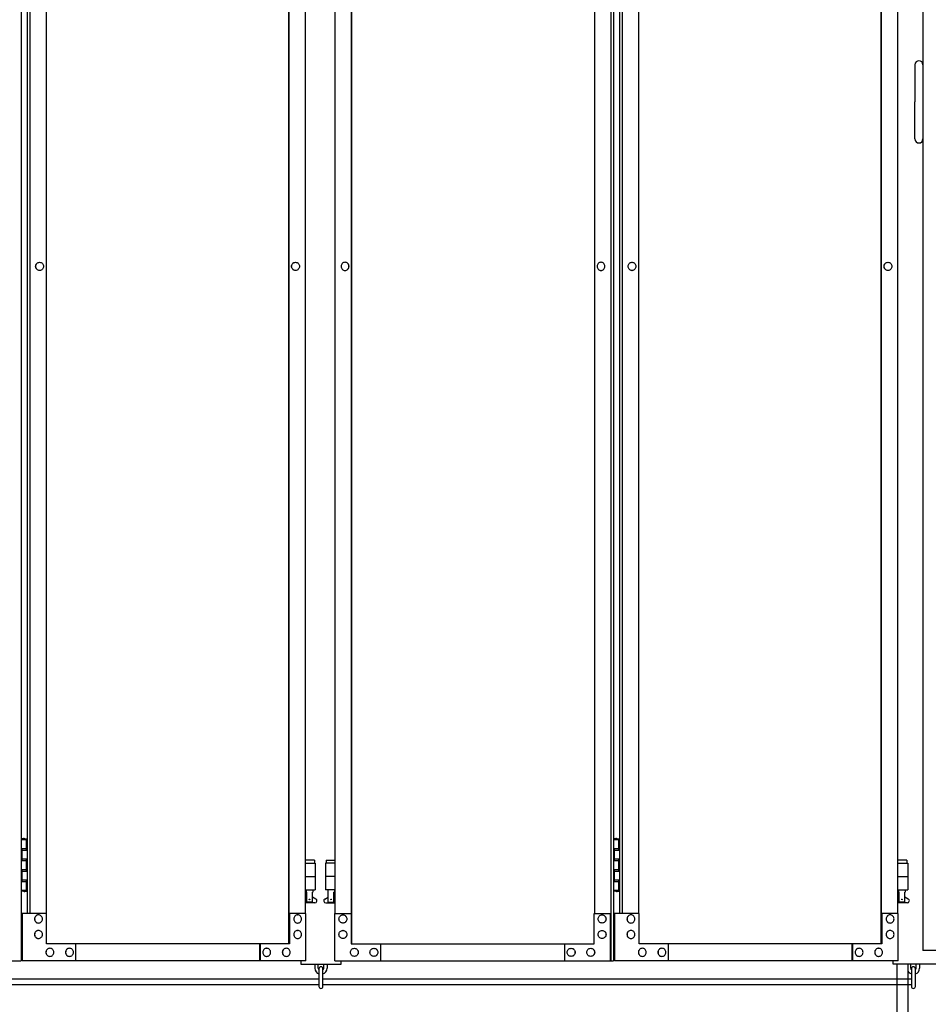
# Model space of a CAD drawing. Extents: x 5782 to 33146, y 470 to 10471.
# Drawn here: x 8844 to 10192, y 2260 to 3720 of the extents above; entities that cross this region are included whole.
import ezdxf

# ---------------------------------------------------------------- set-up
doc = ezdxf.new("R2010")
doc.units = 0
doc.layers.add('実線', color=3, linetype='CONTINUOUS')
doc.layers.add('細線', color=4, linetype='CONTINUOUS')

msp = doc.modelspace()

# ---------------------------------------------------------------- linework, layer by layer
at = {"layer": '実線'}
for p, q in [((10184.2, 5989.6), (10184.2, 2339.6)), ((10172.2, 3653.6), (10172.2, 3598.6)), ((10172.2, 3543.6), (10172.2, 3598.6)), ((8846, 2504.6), (8854, 2504.6)), ((8849.5, 2506.1), (8847, 2505.6)), ((8847, 2504.6), (8847, 2505.6)), ((8850.5, 2506.1), (8849.5, 2506.1)), ((8850.5, 2506.1), (8851.5, 2506.1)), ((8851.5, 2506.1), (8854, 2505.6)), ((8854, 2504.6), (8854, 2505.6)), ((8854, 2488.6), (8854, 2504.6)), ((8854.5, 2504.6), (8855, 2504.6)), ((8854.5, 2488.6), (8854.5, 2504.6)), ((9725, 2504.6), (9733, 2504.6)), ((9728.5, 2506.1), (9726, 2505.6)), ((9726, 2504.6), (9726, 2505.6)), ((9729.5, 2506.1), (9728.5, 2506.1)), ((9729.5, 2506.1), (9730.5, 2506.1)), ((9730.5, 2506.1), (9733, 2505.6)), ((9733, 2504.6), (9733, 2505.6)), ((9733, 2488.6), (9733, 2504.6)), ((9733.5, 2504.6), (9734, 2504.6)), ((9733.5, 2488.6), (9733.5, 2504.6)), ((8846.5, 2491.1), (8854, 2491.1)), ((8846.5, 2491.1), (8846.5, 2473.1)), ((8847, 2491.1), (8847, 2473.1)), ((8847, 2488.6), (8854.5, 2488.6)), ((9725.5, 2491.1), (9733, 2491.1)), ((9725.5, 2491.1), (9725.5, 2473.1)), ((9726, 2491.1), (9726, 2473.1)), ((9726, 2488.6), (9733.5, 2488.6)), ((8846.5, 2473.1), (8854, 2473.1)), ((8847, 2475.6), (8854.5, 2475.6)), ((8854, 2457.6), (8854, 2475.6)), ((8854.5, 2457.6), (8854.5, 2475.6)), ((9281.5, 2473.6), (9267.8, 2473.6)), ((9267.8, 2469.6), (9282.5, 2469.6)), ((9281.5, 2473.6), (9281.5, 2469.6)), ((9282.5, 2469.6), (9282.5, 2429.6)), ((9312.2, 2469.6), (9297.5, 2469.6)), ((9297.5, 2469.6), (9297.5, 2429.6)), ((9298.5, 2473.6), (9298.5, 2469.6)), ((9298.5, 2473.6), (9312.2, 2473.6)), ((9725.5, 2473.1), (9733, 2473.1)), ((9726, 2475.6), (9733.5, 2475.6)), ((9733, 2457.6), (9733, 2475.6)), ((9733.5, 2457.6), (9733.5, 2475.6)), ((10160.5, 2473.6), (10146.8, 2473.6)), ((10146.8, 2469.6), (10161.5, 2469.6)), ((10160.5, 2473.6), (10160.5, 2469.6)), ((10161.5, 2469.6), (10161.5, 2429.6)), ((8846.5, 2460.1), (8847, 2460.1)), ((8846.5, 2460.1), (8846.5, 2442.1)), ((8847, 2460.1), (8854, 2460.1)), ((8847, 2460.1), (8847, 2442.1)), ((8847, 2457.6), (8854.5, 2457.6)), ((9725.5, 2460.1), (9726, 2460.1)), ((9725.5, 2460.1), (9725.5, 2442.1)), ((9726, 2460.1), (9733, 2460.1)), ((9726, 2460.1), (9726, 2442.1)), ((9726, 2457.6), (9733.5, 2457.6)), ((8846.5, 2442.1), (8854, 2442.1)), ((8847, 2444.6), (8854.5, 2444.6)), ((8854, 2428.6), (8854, 2444.6)), ((8854.5, 2428.6), (8854.5, 2444.6)), ((9267.8, 2449.6), (9282.5, 2449.6)), ((9312.2, 2449.6), (9297.5, 2449.6)), ((9725.5, 2442.1), (9733, 2442.1)), ((9726, 2444.6), (9733.5, 2444.6)), ((9733, 2428.6), (9733, 2444.6)), ((9733.5, 2428.6), (9733.5, 2444.6)), ((10146.8, 2449.6), (10161.5, 2449.6)), ((8854, 2428.6), (8846, 2428.6)), ((8847, 2428.6), (8847, 2427.6)), ((8849.5, 2427.1), (8847, 2427.6)), ((8850.5, 2427.1), (8849.5, 2427.1)), ((8850.5, 2427.1), (8851.5, 2427.1)), ((8851.5, 2427.1), (8854, 2427.6)), ((8854, 2428.6), (8854, 2427.6)), ((8855, 2428.6), (8854.5, 2428.6)), ((9267.8, 2429.6), (9282.5, 2429.6)), ((9269, 2429.6), (9269, 2426.6)), ((9269, 2426.6), (9269.8, 2426.6)), ((9269.8, 2411.6), (9269.8, 2426.6)), ((9278.2, 2411.6), (9278.2, 2426.6)), ((9279, 2426.6), (9278.2, 2426.6)), ((9279, 2429.6), (9279, 2426.6)), ((9312.2, 2429.6), (9297.5, 2429.6)), ((9301, 2429.6), (9301, 2426.6)), ((9301, 2426.6), (9301.8, 2426.6)), ((9301.8, 2411.6), (9301.8, 2426.6)), ((9310.2, 2411.6), (9310.2, 2426.6)), ((9311, 2426.6), (9310.2, 2426.6)), ((9311, 2429.6), (9311, 2426.6)), ((9733, 2428.6), (9725, 2428.6)), ((9726, 2428.6), (9726, 2427.6)), ((9728.5, 2427.1), (9726, 2427.6)), ((9729.5, 2427.1), (9728.5, 2427.1)), ((9729.5, 2427.1), (9730.5, 2427.1)), ((9730.5, 2427.1), (9733, 2427.6)), ((9733, 2428.6), (9733, 2427.6)), ((9734, 2428.6), (9733.5, 2428.6)), ((10146.8, 2429.6), (10161.5, 2429.6)), ((10148, 2429.6), (10148, 2426.6)), ((10148, 2426.6), (10148.8, 2426.6)), ((10148.8, 2411.6), (10148.8, 2426.6)), ((10157.2, 2411.6), (10157.2, 2426.6)), ((10158, 2426.6), (10157.2, 2426.6)), ((10158, 2429.6), (10158, 2426.6)), ((9267.8, 2418), (9269.8, 2419)), ((9282, 2410.6), (9267.8, 2410.6)), ((9278.2, 2411.6), (9269.8, 2411.6)), ((9283.4, 2416.2), (9278.2, 2419)), ((9296.6, 2416.2), (9301.8, 2419)), ((9298, 2410.6), (9312.2, 2410.6)), ((9301.8, 2411.6), (9310.2, 2411.6)), ((9312.2, 2418), (9310.2, 2419)), ((10146.8, 2418), (10148.8, 2419)), ((10161, 2410.6), (10146.8, 2410.6)), ((10157.2, 2411.6), (10148.8, 2411.6)), ((10162.4, 2416.2), (10157.2, 2419)), ((10215.8, 2339.6), (10184.2, 2339.6)), ((9261, 2324.6), (9261, 2319.6)), ((9321, 2319.6), (9321, 2324.6)), ((10140, 2319.6), (10140, 2324.6)), ((9261, 2319.6), (9321, 2319.6)), ((9282, 2319.6), (9282, 2313.6)), ((9287, 2313.6), (9287, 2319.6)), ((9288, 2312.6), (9288, 2286.6)), ((9294, 2286.6), (9294, 2312.6)), ((9295, 2313.6), (9295, 2319.6)), ((9300, 2319.6), (9300, 2313.6)), ((10260, 2319.6), (10140, 2319.6)), ((10166, 2313.6), (10166, 2319.6)), ((10167, 2312.6), (10167, 2286.6)), ((10173, 2286.6), (10173, 2312.6)), ((10174, 2313.6), (10174, 2319.6)), ((10179, 2319.6), (10179, 2313.6))]:
    msp.add_line(p, q, dxfattribs=at)
at = {"layer": '実線', "linetype": 'CONTINUOUS'}
for p, q in [((8846, 5324.6), (8846, 2324.6)), ((9720.9, 5324.6), (9720.9, 2324.6)), ((9725, 5324.6), (9725, 2324.6)), ((9243.1, 2349.6), (9243.1, 5299.6)), ((9243.6, 2349.6), (9243.6, 5299.6)), ((9336.4, 2349.6), (9336.4, 5299.6)), ((9336.9, 2349.6), (9336.9, 5299.6)), ((10122.1, 2349.6), (10122.1, 5299.6)), ((10122.6, 2349.6), (10122.6, 5299.6)), ((8855, 5254.6), (8855, 2394.6)), ((8859.1, 5254.6), (8859.1, 2394.6)), ((8883.2, 5254.6), (8883.2, 2394.6)), ((9267.8, 2394.6), (9267.8, 5254.6)), ((9312.2, 2394.6), (9312.2, 5254.6)), ((9696.8, 5254.6), (9696.8, 2394.6)), ((9734, 5254.6), (9734, 2394.6)), ((9738.1, 5254.6), (9738.1, 2394.6)), ((9762.2, 5254.6), (9762.2, 2394.6)), ((10146.8, 2394.6), (10146.8, 5254.6)), ((8873.4, 3360.6), (8873.6, 3360.6)), ((9253.2, 3360.6), (9253.3, 3360.6)), ((9326.8, 3360.6), (9326.7, 3360.6)), ((9706.6, 3360.6), (9706.4, 3360.6)), ((9752.4, 3360.6), (9752.6, 3360.6)), ((10132.2, 3360.6), (10132.3, 3360.6)), ((8873.4, 3348.6), (8873.6, 3348.6)), ((9253.2, 3348.6), (9253.3, 3348.6)), ((9326.8, 3348.6), (9326.7, 3348.6)), ((9706.6, 3348.6), (9706.4, 3348.6)), ((9752.4, 3348.6), (9752.6, 3348.6)), ((10132.2, 3348.6), (10132.3, 3348.6)), ((8883.9, 2394.6), (8847.7, 2394.6)), ((8847.7, 2394.6), (8847.7, 2324.6)), ((8871.8, 2392.6), (8871.9, 2392.6)), ((8871.8, 2380.6), (8871.9, 2380.6)), ((8883.9, 2349.6), (8883.9, 2394.6)), ((9268.4, 2394.6), (9243.6, 2394.6)), ((9244.2, 2394.6), (9244.2, 2349.6)), ((9256.3, 2392.6), (9256.5, 2392.6)), ((9256.3, 2380.6), (9256.5, 2380.6)), ((9268.4, 2324.6), (9268.4, 2394.6)), ((9311.6, 2324.6), (9311.6, 2394.6)), ((9311.6, 2394.6), (9336.4, 2394.6)), ((9323.7, 2392.6), (9323.5, 2392.6)), ((9323.7, 2380.6), (9323.5, 2380.6)), ((9335.8, 2394.6), (9335.8, 2349.6)), ((9696.1, 2349.6), (9696.1, 2394.6)), ((9696.1, 2394.6), (9720.9, 2394.6)), ((9708.2, 2392.6), (9708.1, 2392.6)), ((9708.2, 2380.6), (9708.1, 2380.6)), ((9720.3, 2394.6), (9720.3, 2324.6)), ((9762.9, 2394.6), (9726.7, 2394.6)), ((9726.7, 2394.6), (9726.7, 2324.6)), ((9750.8, 2392.6), (9750.9, 2392.6)), ((9750.8, 2380.6), (9750.9, 2380.6)), ((9762.9, 2349.6), (9762.9, 2394.6)), ((10147.4, 2394.6), (10122.6, 2394.6)), ((10123.2, 2394.6), (10123.2, 2349.6)), ((10135.3, 2392.6), (10135.5, 2392.6)), ((10135.3, 2380.6), (10135.5, 2380.6)), ((10147.4, 2324.6), (10147.4, 2394.6)), ((8871.8, 2369.6), (8871.9, 2369.6)), ((9256.3, 2369.6), (9256.5, 2369.6)), ((9323.7, 2369.6), (9323.5, 2369.6)), ((9708.2, 2369.6), (9708.1, 2369.6)), ((9750.8, 2369.6), (9750.9, 2369.6)), ((10135.3, 2369.6), (10135.5, 2369.6)), ((8871.8, 2357.6), (8871.9, 2357.6)), ((9256.3, 2357.6), (9256.5, 2357.6)), ((9323.7, 2357.6), (9323.5, 2357.6)), ((9708.2, 2357.6), (9708.1, 2357.6)), ((9750.8, 2357.6), (9750.9, 2357.6)), ((10135.3, 2357.6), (10135.5, 2357.6)), ((9244.2, 2349.6), (8883.9, 2349.6)), ((8888.7, 2343.1), (8888.8, 2343.1)), ((8917.7, 2343.1), (8917.9, 2343.1)), ((8927.4, 2324.6), (8927.4, 2349.6)), ((9200.1, 2324.6), (9200.1, 2349.6)), ((9200.7, 2349.6), (9200.7, 2324.6)), ((9210.4, 2343.1), (9210.5, 2343.1)), ((9239.4, 2343.1), (9239.5, 2343.1)), ((9335.8, 2349.6), (9696.1, 2349.6)), ((9340.6, 2343.1), (9340.5, 2343.1)), ((9369.6, 2343.1), (9369.5, 2343.1)), ((9379.3, 2349.6), (9379.3, 2324.6)), ((9379.9, 2324.6), (9379.9, 2349.6)), ((9652.6, 2324.6), (9652.6, 2349.6)), ((9662.3, 2343.1), (9662.1, 2343.1)), ((9691.3, 2343.1), (9691.2, 2343.1)), ((10123.2, 2349.6), (9762.9, 2349.6)), ((9767.7, 2343.1), (9767.8, 2343.1)), ((9796.7, 2343.1), (9796.9, 2343.1)), ((9806.4, 2324.6), (9806.4, 2349.6)), ((10079.1, 2324.6), (10079.1, 2349.6)), ((10079.7, 2349.6), (10079.7, 2324.6)), ((10089.4, 2343.1), (10089.5, 2343.1)), ((10118.4, 2343.1), (10118.5, 2343.1)), ((8432.6, 2324.6), (8846, 2324.6)), ((9268.4, 2324.6), (8847.7, 2324.6)), ((8888.7, 2331.1), (8888.8, 2331.1)), ((8917.7, 2331.1), (8917.9, 2331.1)), ((9210.4, 2331.1), (9210.5, 2331.1)), ((9239.4, 2331.1), (9239.5, 2331.1)), ((9311.6, 2324.6), (9725, 2324.6)), ((9340.6, 2331.1), (9340.5, 2331.1)), ((9369.6, 2331.1), (9369.5, 2331.1)), ((9662.3, 2331.1), (9662.1, 2331.1)), ((9691.3, 2331.1), (9691.2, 2331.1)), ((10147.4, 2324.6), (9726.7, 2324.6)), ((9767.7, 2331.1), (9767.8, 2331.1)), ((9796.7, 2331.1), (9796.9, 2331.1)), ((10089.4, 2331.1), (10089.5, 2331.1)), ((10118.4, 2331.1), (10118.5, 2331.1)), ((10145.5, 2319.6), (10145.5, 2119.6)), ((10161.5, 2319.6), (10161.5, 2119.6))]:
    msp.add_line(p, q, dxfattribs=at)
for points in [[(8873.4, 3348.6), (8872.3, 3348.7), (8871.2, 3349.1), (8870.2, 3349.6), (8869.3, 3350.4), (8868.6, 3351.3), (8868.1, 3352.3), (8867.7, 3353.4), (8867.6, 3354.6), (8867.7, 3355.8), (8868.1, 3356.9), (8868.6, 3357.9), (8869.3, 3358.8), (8870.2, 3359.6), (8871.2, 3360.1), (8872.3, 3360.5), (8873.4, 3360.6)], [(9253.2, 3348.6), (9252, 3348.7), (9250.9, 3349.1), (9249.9, 3349.6), (9249.1, 3350.4), (9248.3, 3351.3), (9247.8, 3352.3), (9247.5, 3353.4), (9247.4, 3354.6), (9247.5, 3355.8), (9247.8, 3356.9), (9248.3, 3357.9), (9249.1, 3358.8), (9249.9, 3359.6), (9250.9, 3360.1), (9252, 3360.5), (9253.2, 3360.6)], [(9326.8, 3348.6), (9328, 3348.7), (9329.1, 3349.1), (9330.1, 3349.6), (9330.9, 3350.4), (9331.7, 3351.3), (9332.2, 3352.3), (9332.5, 3353.4), (9332.6, 3354.6), (9332.5, 3355.8), (9332.2, 3356.9), (9331.7, 3357.9), (9330.9, 3358.8), (9330.1, 3359.6), (9329.1, 3360.1), (9328, 3360.5), (9326.8, 3360.6)], [(9706.6, 3348.6), (9707.7, 3348.7), (9708.8, 3349.1), (9709.8, 3349.6), (9710.7, 3350.4), (9711.4, 3351.3), (9711.9, 3352.3), (9712.3, 3353.4), (9712.4, 3354.6), (9712.3, 3355.8), (9711.9, 3356.9), (9711.4, 3357.9), (9710.7, 3358.8), (9709.8, 3359.6), (9708.8, 3360.1), (9707.7, 3360.5), (9706.6, 3360.6)], [(9752.4, 3348.6), (9751.3, 3348.7), (9750.2, 3349.1), (9749.2, 3349.6), (9748.3, 3350.4), (9747.6, 3351.3), (9747.1, 3352.3), (9746.7, 3353.4), (9746.6, 3354.6), (9746.7, 3355.8), (9747.1, 3356.9), (9747.6, 3357.9), (9748.3, 3358.8), (9749.2, 3359.6), (9750.2, 3360.1), (9751.3, 3360.5), (9752.4, 3360.6)], [(10132.2, 3348.6), (10131, 3348.7), (10129.9, 3349.1), (10128.9, 3349.6), (10128.1, 3350.4), (10127.3, 3351.3), (10126.8, 3352.3), (10126.5, 3353.4), (10126.4, 3354.6), (10126.5, 3355.8), (10126.8, 3356.9), (10127.3, 3357.9), (10128.1, 3358.8), (10128.9, 3359.6), (10129.9, 3360.1), (10131, 3360.5), (10132.2, 3360.6)], [(8871.8, 2392.6), (8870.6, 2392.5), (8869.6, 2392.1), (8868.6, 2391.6), (8867.7, 2390.8), (8867, 2389.9), (8866.4, 2388.9), (8866.1, 2387.8), (8866, 2386.6), (8866.1, 2385.4), (8866.4, 2384.3), (8867, 2383.3), (8867.7, 2382.4), (8868.6, 2381.6), (8869.6, 2381.1), (8870.6, 2380.7), (8871.8, 2380.6)], [(9256.3, 2392.6), (9255.2, 2392.5), (9254.1, 2392.1), (9253.1, 2391.6), (9252.2, 2390.8), (9251.5, 2389.9), (9251, 2388.9), (9250.6, 2387.8), (9250.5, 2386.6), (9250.6, 2385.4), (9251, 2384.3), (9251.5, 2383.3), (9252.2, 2382.4), (9253.1, 2381.6), (9254.1, 2381.1), (9255.2, 2380.7), (9256.3, 2380.6)], [(9323.7, 2392.6), (9324.8, 2392.5), (9325.9, 2392.1), (9326.9, 2391.6), (9327.8, 2390.8), (9328.5, 2389.9), (9329, 2388.9), (9329.4, 2387.8), (9329.5, 2386.6), (9329.4, 2385.4), (9329, 2384.3), (9328.5, 2383.3), (9327.8, 2382.4), (9326.9, 2381.6), (9325.9, 2381.1), (9324.8, 2380.7), (9323.7, 2380.6)], [(9708.2, 2392.6), (9709.4, 2392.5), (9710.4, 2392.1), (9711.4, 2391.6), (9712.3, 2390.8), (9713, 2389.9), (9713.6, 2388.9), (9713.9, 2387.8), (9714, 2386.6), (9713.9, 2385.4), (9713.6, 2384.3), (9713, 2383.3), (9712.3, 2382.4), (9711.4, 2381.6), (9710.4, 2381.1), (9709.4, 2380.7), (9708.2, 2380.6)], [(9750.8, 2392.6), (9749.6, 2392.5), (9748.6, 2392.1), (9747.6, 2391.6), (9746.7, 2390.8), (9746, 2389.9), (9745.4, 2388.9), (9745.1, 2387.8), (9745, 2386.6), (9745.1, 2385.4), (9745.4, 2384.3), (9746, 2383.3), (9746.7, 2382.4), (9747.6, 2381.6), (9748.6, 2381.1), (9749.6, 2380.7), (9750.8, 2380.6)], [(10135.3, 2392.6), (10134.2, 2392.5), (10133.1, 2392.1), (10132.1, 2391.6), (10131.2, 2390.8), (10130.5, 2389.9), (10130, 2388.9), (10129.6, 2387.8), (10129.5, 2386.6), (10129.6, 2385.4), (10130, 2384.3), (10130.5, 2383.3), (10131.2, 2382.4), (10132.1, 2381.6), (10133.1, 2381.1), (10134.2, 2380.7), (10135.3, 2380.6)], [(8871.8, 2369.6), (8870.6, 2369.5), (8869.6, 2369.1), (8868.6, 2368.6), (8867.7, 2367.8), (8867, 2366.9), (8866.4, 2365.9), (8866.1, 2364.8), (8866, 2363.6), (8866.1, 2362.4), (8866.4, 2361.3), (8867, 2360.3), (8867.7, 2359.4), (8868.6, 2358.6), (8869.6, 2358.1), (8870.6, 2357.7), (8871.8, 2357.6)], [(9256.3, 2369.6), (9255.2, 2369.5), (9254.1, 2369.1), (9253.1, 2368.6), (9252.2, 2367.8), (9251.5, 2366.9), (9251, 2365.9), (9250.6, 2364.8), (9250.5, 2363.6), (9250.6, 2362.4), (9251, 2361.3), (9251.5, 2360.3), (9252.2, 2359.4), (9253.1, 2358.6), (9254.1, 2358.1), (9255.2, 2357.7), (9256.3, 2357.6)], [(9323.7, 2369.6), (9324.8, 2369.5), (9325.9, 2369.1), (9326.9, 2368.6), (9327.8, 2367.8), (9328.5, 2366.9), (9329, 2365.9), (9329.4, 2364.8), (9329.5, 2363.6), (9329.4, 2362.4), (9329, 2361.3), (9328.5, 2360.3), (9327.8, 2359.4), (9326.9, 2358.6), (9325.9, 2358.1), (9324.8, 2357.7), (9323.7, 2357.6)], [(9708.2, 2369.6), (9709.4, 2369.5), (9710.4, 2369.1), (9711.4, 2368.6), (9712.3, 2367.8), (9713, 2366.9), (9713.6, 2365.9), (9713.9, 2364.8), (9714, 2363.6), (9713.9, 2362.4), (9713.6, 2361.3), (9713, 2360.3), (9712.3, 2359.4), (9711.4, 2358.6), (9710.4, 2358.1), (9709.4, 2357.7), (9708.2, 2357.6)], [(9750.8, 2369.6), (9749.6, 2369.5), (9748.6, 2369.1), (9747.6, 2368.6), (9746.7, 2367.8), (9746, 2366.9), (9745.4, 2365.9), (9745.1, 2364.8), (9745, 2363.6), (9745.1, 2362.4), (9745.4, 2361.3), (9746, 2360.3), (9746.7, 2359.4), (9747.6, 2358.6), (9748.6, 2358.1), (9749.6, 2357.7), (9750.8, 2357.6)], [(10135.3, 2369.6), (10134.2, 2369.5), (10133.1, 2369.1), (10132.1, 2368.6), (10131.2, 2367.8), (10130.5, 2366.9), (10130, 2365.9), (10129.6, 2364.8), (10129.5, 2363.6), (10129.6, 2362.4), (10130, 2361.3), (10130.5, 2360.3), (10131.2, 2359.4), (10132.1, 2358.6), (10133.1, 2358.1), (10134.2, 2357.7), (10135.3, 2357.6)], [(8888.7, 2343.1), (8887.6, 2343), (8886.5, 2342.6), (8885.5, 2342.1), (8884.6, 2341.3), (8883.9, 2340.4), (8883.3, 2339.4), (8883, 2338.3), (8882.9, 2337.1), (8883, 2335.9), (8883.3, 2334.8), (8883.9, 2333.8), (8884.6, 2332.9), (8885.5, 2332.1), (8886.5, 2331.6), (8887.6, 2331.2), (8888.7, 2331.1)], [(8917.7, 2343.1), (8916.6, 2343), (8915.5, 2342.6), (8914.5, 2342.1), (8913.6, 2341.3), (8912.9, 2340.4), (8912.4, 2339.4), (8912, 2338.3), (8911.9, 2337.1), (8912, 2335.9), (8912.4, 2334.8), (8912.9, 2333.8), (8913.6, 2332.9), (8914.5, 2332.1), (8915.5, 2331.6), (8916.6, 2331.2), (8917.7, 2331.1)], [(9210.4, 2343.1), (9209.3, 2343), (9208.2, 2342.6), (9207.2, 2342.1), (9206.3, 2341.3), (9205.6, 2340.4), (9205, 2339.4), (9204.7, 2338.3), (9204.6, 2337.1), (9204.7, 2335.9), (9205, 2334.8), (9205.6, 2333.8), (9206.3, 2332.9), (9207.2, 2332.1), (9208.2, 2331.6), (9209.3, 2331.2), (9210.4, 2331.1)], [(9239.4, 2343.1), (9238.3, 2343), (9237.2, 2342.6), (9236.2, 2342.1), (9235.3, 2341.3), (9234.6, 2340.4), (9234, 2339.4), (9233.7, 2338.3), (9233.6, 2337.1), (9233.7, 2335.9), (9234, 2334.8), (9234.6, 2333.8), (9235.3, 2332.9), (9236.2, 2332.1), (9237.2, 2331.6), (9238.3, 2331.2), (9239.4, 2331.1)], [(9340.6, 2343.1), (9341.7, 2343), (9342.8, 2342.6), (9343.8, 2342.1), (9344.7, 2341.3), (9345.4, 2340.4), (9346, 2339.4), (9346.3, 2338.3), (9346.4, 2337.1), (9346.3, 2335.9), (9346, 2334.8), (9345.4, 2333.8), (9344.7, 2332.9), (9343.8, 2332.1), (9342.8, 2331.6), (9341.7, 2331.2), (9340.6, 2331.1)], [(9369.6, 2343.1), (9370.7, 2343), (9371.8, 2342.6), (9372.8, 2342.1), (9373.7, 2341.3), (9374.4, 2340.4), (9375, 2339.4), (9375.3, 2338.3), (9375.4, 2337.1), (9375.3, 2335.9), (9375, 2334.8), (9374.4, 2333.8), (9373.7, 2332.9), (9372.8, 2332.1), (9371.8, 2331.6), (9370.7, 2331.2), (9369.6, 2331.1)], [(9662.3, 2343.1), (9663.4, 2343), (9664.5, 2342.6), (9665.5, 2342.1), (9666.4, 2341.3), (9667.1, 2340.4), (9667.6, 2339.4), (9668, 2338.3), (9668.1, 2337.1), (9668, 2335.9), (9667.6, 2334.8), (9667.1, 2333.8), (9666.4, 2332.9), (9665.5, 2332.1), (9664.5, 2331.6), (9663.4, 2331.2), (9662.3, 2331.1)], [(9691.3, 2343.1), (9692.4, 2343), (9693.5, 2342.6), (9694.5, 2342.1), (9695.4, 2341.3), (9696.1, 2340.4), (9696.7, 2339.4), (9697, 2338.3), (9697.1, 2337.1), (9697, 2335.9), (9696.7, 2334.8), (9696.1, 2333.8), (9695.4, 2332.9), (9694.5, 2332.1), (9693.5, 2331.6), (9692.4, 2331.2), (9691.3, 2331.1)], [(9767.7, 2343.1), (9766.6, 2343), (9765.5, 2342.6), (9764.5, 2342.1), (9763.6, 2341.3), (9762.9, 2340.4), (9762.3, 2339.4), (9762, 2338.3), (9761.9, 2337.1), (9762, 2335.9), (9762.3, 2334.8), (9762.9, 2333.8), (9763.6, 2332.9), (9764.5, 2332.1), (9765.5, 2331.6), (9766.6, 2331.2), (9767.7, 2331.1)], [(9796.7, 2343.1), (9795.6, 2343), (9794.5, 2342.6), (9793.5, 2342.1), (9792.6, 2341.3), (9791.9, 2340.4), (9791.4, 2339.4), (9791, 2338.3), (9790.9, 2337.1), (9791, 2335.9), (9791.4, 2334.8), (9791.9, 2333.8), (9792.6, 2332.9), (9793.5, 2332.1), (9794.5, 2331.6), (9795.6, 2331.2), (9796.7, 2331.1)], [(10089.4, 2343.1), (10088.3, 2343), (10087.2, 2342.6), (10086.2, 2342.1), (10085.3, 2341.3), (10084.6, 2340.4), (10084, 2339.4), (10083.7, 2338.3), (10083.6, 2337.1), (10083.7, 2335.9), (10084, 2334.8), (10084.6, 2333.8), (10085.3, 2332.9), (10086.2, 2332.1), (10087.2, 2331.6), (10088.3, 2331.2), (10089.4, 2331.1)], [(10118.4, 2343.1), (10117.3, 2343), (10116.2, 2342.6), (10115.2, 2342.1), (10114.3, 2341.3), (10113.6, 2340.4), (10113, 2339.4), (10112.7, 2338.3), (10112.6, 2337.1), (10112.7, 2335.9), (10113, 2334.8), (10113.6, 2333.8), (10114.3, 2332.9), (10115.2, 2332.1), (10116.2, 2331.6), (10117.3, 2331.2), (10118.4, 2331.1)]]:
    msp.add_lwpolyline(points, dxfattribs=at)
for points in [[(8873.6, 3348.6), (8872.4, 3348.7), (8871.3, 3349.1), (8870.3, 3349.6), (8869.5, 3350.4), (8868.7, 3351.3), (8868.2, 3352.3), (8867.9, 3353.4), (8867.8, 3354.6), (8867.9, 3355.8), (8868.2, 3356.9), (8868.7, 3357.9), (8869.5, 3358.8), (8870.3, 3359.6), (8871.3, 3360.1), (8872.4, 3360.5), (8873.6, 3360.6), (8874.7, 3360.5), (8875.8, 3360.1), (8876.8, 3359.6), (8877.7, 3358.8), (8878.4, 3357.9), (8878.9, 3356.9), (8879.3, 3355.8), (8879.4, 3354.6), (8879.3, 3353.4), (8878.9, 3352.3), (8878.4, 3351.3), (8877.7, 3350.4), (8876.8, 3349.6), (8875.8, 3349.1), (8874.7, 3348.7)], [(9253.3, 3348.6), (9252.2, 3348.7), (9251.1, 3349.1), (9250.1, 3349.6), (9249.2, 3350.4), (9248.5, 3351.3), (9247.9, 3352.3), (9247.6, 3353.4), (9247.5, 3354.6), (9247.6, 3355.8), (9247.9, 3356.9), (9248.5, 3357.9), (9249.2, 3358.8), (9250.1, 3359.6), (9251.1, 3360.1), (9252.2, 3360.5), (9253.3, 3360.6), (9254.4, 3360.5), (9255.5, 3360.1), (9256.5, 3359.6), (9257.4, 3358.8), (9258.1, 3357.9), (9258.7, 3356.9), (9259, 3355.8), (9259.1, 3354.6), (9259, 3353.4), (9258.7, 3352.3), (9258.1, 3351.3), (9257.4, 3350.4), (9256.5, 3349.6), (9255.5, 3349.1), (9254.4, 3348.7)], [(9326.7, 3348.6), (9327.8, 3348.7), (9328.9, 3349.1), (9329.9, 3349.6), (9330.8, 3350.4), (9331.5, 3351.3), (9332.1, 3352.3), (9332.4, 3353.4), (9332.5, 3354.6), (9332.4, 3355.8), (9332.1, 3356.9), (9331.5, 3357.9), (9330.8, 3358.8), (9329.9, 3359.6), (9328.9, 3360.1), (9327.8, 3360.5), (9326.7, 3360.6), (9325.6, 3360.5), (9324.5, 3360.1), (9323.5, 3359.6), (9322.6, 3358.8), (9321.9, 3357.9), (9321.3, 3356.9), (9321, 3355.8), (9320.9, 3354.6), (9321, 3353.4), (9321.3, 3352.3), (9321.9, 3351.3), (9322.6, 3350.4), (9323.5, 3349.6), (9324.5, 3349.1), (9325.6, 3348.7)], [(9706.4, 3348.6), (9707.6, 3348.7), (9708.7, 3349.1), (9709.7, 3349.6), (9710.5, 3350.4), (9711.3, 3351.3), (9711.8, 3352.3), (9712.1, 3353.4), (9712.2, 3354.6), (9712.1, 3355.8), (9711.8, 3356.9), (9711.3, 3357.9), (9710.5, 3358.8), (9709.7, 3359.6), (9708.7, 3360.1), (9707.6, 3360.5), (9706.4, 3360.6), (9705.3, 3360.5), (9704.2, 3360.1), (9703.2, 3359.6), (9702.3, 3358.8), (9701.6, 3357.9), (9701.1, 3356.9), (9700.7, 3355.8), (9700.6, 3354.6), (9700.7, 3353.4), (9701.1, 3352.3), (9701.6, 3351.3), (9702.3, 3350.4), (9703.2, 3349.6), (9704.2, 3349.1), (9705.3, 3348.7)], [(9752.6, 3348.6), (9751.4, 3348.7), (9750.3, 3349.1), (9749.3, 3349.6), (9748.5, 3350.4), (9747.7, 3351.3), (9747.2, 3352.3), (9746.9, 3353.4), (9746.8, 3354.6), (9746.9, 3355.8), (9747.2, 3356.9), (9747.7, 3357.9), (9748.5, 3358.8), (9749.3, 3359.6), (9750.3, 3360.1), (9751.4, 3360.5), (9752.6, 3360.6), (9753.7, 3360.5), (9754.8, 3360.1), (9755.8, 3359.6), (9756.7, 3358.8), (9757.4, 3357.9), (9757.9, 3356.9), (9758.3, 3355.8), (9758.4, 3354.6), (9758.3, 3353.4), (9757.9, 3352.3), (9757.4, 3351.3), (9756.7, 3350.4), (9755.8, 3349.6), (9754.8, 3349.1), (9753.7, 3348.7)], [(10132.3, 3348.6), (10131.2, 3348.7), (10130.1, 3349.1), (10129.1, 3349.6), (10128.2, 3350.4), (10127.5, 3351.3), (10126.9, 3352.3), (10126.6, 3353.4), (10126.5, 3354.6), (10126.6, 3355.8), (10126.9, 3356.9), (10127.5, 3357.9), (10128.2, 3358.8), (10129.1, 3359.6), (10130.1, 3360.1), (10131.2, 3360.5), (10132.3, 3360.6), (10133.4, 3360.5), (10134.5, 3360.1), (10135.5, 3359.6), (10136.4, 3358.8), (10137.1, 3357.9), (10137.7, 3356.9), (10138, 3355.8), (10138.1, 3354.6), (10138, 3353.4), (10137.7, 3352.3), (10137.1, 3351.3), (10136.4, 3350.4), (10135.5, 3349.6), (10134.5, 3349.1), (10133.4, 3348.7)], [(8871.9, 2392.6), (8870.8, 2392.5), (8869.7, 2392.1), (8868.7, 2391.6), (8867.8, 2390.8), (8867.1, 2389.9), (8866.5, 2388.9), (8866.2, 2387.8), (8866.1, 2386.6), (8866.2, 2385.4), (8866.5, 2384.3), (8867.1, 2383.3), (8867.8, 2382.4), (8868.7, 2381.6), (8869.7, 2381.1), (8870.8, 2380.7), (8871.9, 2380.6), (8873, 2380.7), (8874.1, 2381.1), (8875.1, 2381.6), (8876, 2382.4), (8876.7, 2383.3), (8877.3, 2384.3), (8877.6, 2385.4), (8877.7, 2386.6), (8877.6, 2387.8), (8877.3, 2388.9), (8876.7, 2389.9), (8876, 2390.8), (8875.1, 2391.6), (8874.1, 2392.1), (8873, 2392.5)], [(9256.5, 2392.6), (9255.3, 2392.5), (9254.2, 2392.1), (9253.2, 2391.6), (9252.4, 2390.8), (9251.6, 2389.9), (9251.1, 2388.9), (9250.8, 2387.8), (9250.7, 2386.6), (9250.8, 2385.4), (9251.1, 2384.3), (9251.6, 2383.3), (9252.4, 2382.4), (9253.2, 2381.6), (9254.2, 2381.1), (9255.3, 2380.7), (9256.5, 2380.6), (9257.6, 2380.7), (9258.7, 2381.1), (9259.7, 2381.6), (9260.6, 2382.4), (9261.3, 2383.3), (9261.8, 2384.3), (9262.2, 2385.4), (9262.3, 2386.6), (9262.2, 2387.8), (9261.8, 2388.9), (9261.3, 2389.9), (9260.6, 2390.8), (9259.7, 2391.6), (9258.7, 2392.1), (9257.6, 2392.5)], [(9323.5, 2392.6), (9324.7, 2392.5), (9325.8, 2392.1), (9326.8, 2391.6), (9327.6, 2390.8), (9328.4, 2389.9), (9328.9, 2388.9), (9329.2, 2387.8), (9329.3, 2386.6), (9329.2, 2385.4), (9328.9, 2384.3), (9328.4, 2383.3), (9327.6, 2382.4), (9326.8, 2381.6), (9325.8, 2381.1), (9324.7, 2380.7), (9323.5, 2380.6), (9322.4, 2380.7), (9321.3, 2381.1), (9320.3, 2381.6), (9319.4, 2382.4), (9318.7, 2383.3), (9318.2, 2384.3), (9317.8, 2385.4), (9317.7, 2386.6), (9317.8, 2387.8), (9318.2, 2388.9), (9318.7, 2389.9), (9319.4, 2390.8), (9320.3, 2391.6), (9321.3, 2392.1), (9322.4, 2392.5)], [(9708.1, 2392.6), (9709.2, 2392.5), (9710.3, 2392.1), (9711.3, 2391.6), (9712.2, 2390.8), (9712.9, 2389.9), (9713.5, 2388.9), (9713.8, 2387.8), (9713.9, 2386.6), (9713.8, 2385.4), (9713.5, 2384.3), (9712.9, 2383.3), (9712.2, 2382.4), (9711.3, 2381.6), (9710.3, 2381.1), (9709.2, 2380.7), (9708.1, 2380.6), (9707, 2380.7), (9705.9, 2381.1), (9704.9, 2381.6), (9704, 2382.4), (9703.3, 2383.3), (9702.7, 2384.3), (9702.4, 2385.4), (9702.3, 2386.6), (9702.4, 2387.8), (9702.7, 2388.9), (9703.3, 2389.9), (9704, 2390.8), (9704.9, 2391.6), (9705.9, 2392.1), (9707, 2392.5)], [(9750.9, 2392.6), (9749.8, 2392.5), (9748.7, 2392.1), (9747.7, 2391.6), (9746.8, 2390.8), (9746.1, 2389.9), (9745.5, 2388.9), (9745.2, 2387.8), (9745.1, 2386.6), (9745.2, 2385.4), (9745.5, 2384.3), (9746.1, 2383.3), (9746.8, 2382.4), (9747.7, 2381.6), (9748.7, 2381.1), (9749.8, 2380.7), (9750.9, 2380.6), (9752, 2380.7), (9753.1, 2381.1), (9754.1, 2381.6), (9755, 2382.4), (9755.7, 2383.3), (9756.3, 2384.3), (9756.6, 2385.4), (9756.7, 2386.6), (9756.6, 2387.8), (9756.3, 2388.9), (9755.7, 2389.9), (9755, 2390.8), (9754.1, 2391.6), (9753.1, 2392.1), (9752, 2392.5)], [(10135.5, 2392.6), (10134.3, 2392.5), (10133.2, 2392.1), (10132.2, 2391.6), (10131.4, 2390.8), (10130.6, 2389.9), (10130.1, 2388.9), (10129.8, 2387.8), (10129.7, 2386.6), (10129.8, 2385.4), (10130.1, 2384.3), (10130.6, 2383.3), (10131.4, 2382.4), (10132.2, 2381.6), (10133.2, 2381.1), (10134.3, 2380.7), (10135.5, 2380.6), (10136.6, 2380.7), (10137.7, 2381.1), (10138.7, 2381.6), (10139.6, 2382.4), (10140.3, 2383.3), (10140.8, 2384.3), (10141.2, 2385.4), (10141.3, 2386.6), (10141.2, 2387.8), (10140.8, 2388.9), (10140.3, 2389.9), (10139.6, 2390.8), (10138.7, 2391.6), (10137.7, 2392.1), (10136.6, 2392.5)], [(8871.9, 2369.6), (8870.8, 2369.5), (8869.7, 2369.1), (8868.7, 2368.6), (8867.8, 2367.8), (8867.1, 2366.9), (8866.5, 2365.9), (8866.2, 2364.8), (8866.1, 2363.6), (8866.2, 2362.4), (8866.5, 2361.3), (8867.1, 2360.3), (8867.8, 2359.4), (8868.7, 2358.6), (8869.7, 2358.1), (8870.8, 2357.7), (8871.9, 2357.6), (8873, 2357.7), (8874.1, 2358.1), (8875.1, 2358.6), (8876, 2359.4), (8876.7, 2360.3), (8877.3, 2361.3), (8877.6, 2362.4), (8877.7, 2363.6), (8877.6, 2364.8), (8877.3, 2365.9), (8876.7, 2366.9), (8876, 2367.8), (8875.1, 2368.6), (8874.1, 2369.1), (8873, 2369.5)], [(9256.5, 2369.6), (9255.3, 2369.5), (9254.2, 2369.1), (9253.2, 2368.6), (9252.4, 2367.8), (9251.6, 2366.9), (9251.1, 2365.9), (9250.8, 2364.8), (9250.7, 2363.6), (9250.8, 2362.4), (9251.1, 2361.3), (9251.6, 2360.3), (9252.4, 2359.4), (9253.2, 2358.6), (9254.2, 2358.1), (9255.3, 2357.7), (9256.5, 2357.6), (9257.6, 2357.7), (9258.7, 2358.1), (9259.7, 2358.6), (9260.6, 2359.4), (9261.3, 2360.3), (9261.8, 2361.3), (9262.2, 2362.4), (9262.3, 2363.6), (9262.2, 2364.8), (9261.8, 2365.9), (9261.3, 2366.9), (9260.6, 2367.8), (9259.7, 2368.6), (9258.7, 2369.1), (9257.6, 2369.5)], [(9323.5, 2369.6), (9324.7, 2369.5), (9325.8, 2369.1), (9326.8, 2368.6), (9327.6, 2367.8), (9328.4, 2366.9), (9328.9, 2365.9), (9329.2, 2364.8), (9329.3, 2363.6), (9329.2, 2362.4), (9328.9, 2361.3), (9328.4, 2360.3), (9327.6, 2359.4), (9326.8, 2358.6), (9325.8, 2358.1), (9324.7, 2357.7), (9323.5, 2357.6), (9322.4, 2357.7), (9321.3, 2358.1), (9320.3, 2358.6), (9319.4, 2359.4), (9318.7, 2360.3), (9318.2, 2361.3), (9317.8, 2362.4), (9317.7, 2363.6), (9317.8, 2364.8), (9318.2, 2365.9), (9318.7, 2366.9), (9319.4, 2367.8), (9320.3, 2368.6), (9321.3, 2369.1), (9322.4, 2369.5)], [(9708.1, 2369.6), (9709.2, 2369.5), (9710.3, 2369.1), (9711.3, 2368.6), (9712.2, 2367.8), (9712.9, 2366.9), (9713.5, 2365.9), (9713.8, 2364.8), (9713.9, 2363.6), (9713.8, 2362.4), (9713.5, 2361.3), (9712.9, 2360.3), (9712.2, 2359.4), (9711.3, 2358.6), (9710.3, 2358.1), (9709.2, 2357.7), (9708.1, 2357.6), (9707, 2357.7), (9705.9, 2358.1), (9704.9, 2358.6), (9704, 2359.4), (9703.3, 2360.3), (9702.7, 2361.3), (9702.4, 2362.4), (9702.3, 2363.6), (9702.4, 2364.8), (9702.7, 2365.9), (9703.3, 2366.9), (9704, 2367.8), (9704.9, 2368.6), (9705.9, 2369.1), (9707, 2369.5)], [(9750.9, 2369.6), (9749.8, 2369.5), (9748.7, 2369.1), (9747.7, 2368.6), (9746.8, 2367.8), (9746.1, 2366.9), (9745.5, 2365.9), (9745.2, 2364.8), (9745.1, 2363.6), (9745.2, 2362.4), (9745.5, 2361.3), (9746.1, 2360.3), (9746.8, 2359.4), (9747.7, 2358.6), (9748.7, 2358.1), (9749.8, 2357.7), (9750.9, 2357.6), (9752, 2357.7), (9753.1, 2358.1), (9754.1, 2358.6), (9755, 2359.4), (9755.7, 2360.3), (9756.3, 2361.3), (9756.6, 2362.4), (9756.7, 2363.6), (9756.6, 2364.8), (9756.3, 2365.9), (9755.7, 2366.9), (9755, 2367.8), (9754.1, 2368.6), (9753.1, 2369.1), (9752, 2369.5)], [(10135.5, 2369.6), (10134.3, 2369.5), (10133.2, 2369.1), (10132.2, 2368.6), (10131.4, 2367.8), (10130.6, 2366.9), (10130.1, 2365.9), (10129.8, 2364.8), (10129.7, 2363.6), (10129.8, 2362.4), (10130.1, 2361.3), (10130.6, 2360.3), (10131.4, 2359.4), (10132.2, 2358.6), (10133.2, 2358.1), (10134.3, 2357.7), (10135.5, 2357.6), (10136.6, 2357.7), (10137.7, 2358.1), (10138.7, 2358.6), (10139.6, 2359.4), (10140.3, 2360.3), (10140.8, 2361.3), (10141.2, 2362.4), (10141.3, 2363.6), (10141.2, 2364.8), (10140.8, 2365.9), (10140.3, 2366.9), (10139.6, 2367.8), (10138.7, 2368.6), (10137.7, 2369.1), (10136.6, 2369.5)], [(8888.8, 2343.1), (8887.7, 2343), (8886.6, 2342.6), (8885.6, 2342.1), (8884.7, 2341.3), (8884, 2340.4), (8883.5, 2339.4), (8883.1, 2338.3), (8883, 2337.1), (8883.1, 2335.9), (8883.5, 2334.8), (8884, 2333.8), (8884.7, 2332.9), (8885.6, 2332.1), (8886.6, 2331.6), (8887.7, 2331.2), (8888.8, 2331.1), (8890, 2331.2), (8891.1, 2331.6), (8892.1, 2332.1), (8892.9, 2332.9), (8893.7, 2333.8), (8894.2, 2334.8), (8894.5, 2335.9), (8894.6, 2337.1), (8894.5, 2338.3), (8894.2, 2339.4), (8893.7, 2340.4), (8892.9, 2341.3), (8892.1, 2342.1), (8891.1, 2342.6), (8890, 2343)], [(8917.9, 2343.1), (8916.7, 2343), (8915.6, 2342.6), (8914.6, 2342.1), (8913.8, 2341.3), (8913, 2340.4), (8912.5, 2339.4), (8912.2, 2338.3), (8912.1, 2337.1), (8912.2, 2335.9), (8912.5, 2334.8), (8913, 2333.8), (8913.8, 2332.9), (8914.6, 2332.1), (8915.6, 2331.6), (8916.7, 2331.2), (8917.9, 2331.1), (8919, 2331.2), (8920.1, 2331.6), (8921.1, 2332.1), (8922, 2332.9), (8922.7, 2333.8), (8923.2, 2334.8), (8923.6, 2335.9), (8923.7, 2337.1), (8923.6, 2338.3), (8923.2, 2339.4), (8922.7, 2340.4), (8922, 2341.3), (8921.1, 2342.1), (8920.1, 2342.6), (8919, 2343)], [(9210.5, 2343.1), (9209.4, 2343), (9208.3, 2342.6), (9207.3, 2342.1), (9206.4, 2341.3), (9205.7, 2340.4), (9205.1, 2339.4), (9204.8, 2338.3), (9204.7, 2337.1), (9204.8, 2335.9), (9205.1, 2334.8), (9205.7, 2333.8), (9206.4, 2332.9), (9207.3, 2332.1), (9208.3, 2331.6), (9209.4, 2331.2), (9210.5, 2331.1), (9211.6, 2331.2), (9212.7, 2331.6), (9213.7, 2332.1), (9214.6, 2332.9), (9215.3, 2333.8), (9215.9, 2334.8), (9216.2, 2335.9), (9216.3, 2337.1), (9216.2, 2338.3), (9215.9, 2339.4), (9215.3, 2340.4), (9214.6, 2341.3), (9213.7, 2342.1), (9212.7, 2342.6), (9211.6, 2343)], [(9239.5, 2343.1), (9238.4, 2343), (9237.3, 2342.6), (9236.3, 2342.1), (9235.4, 2341.3), (9234.7, 2340.4), (9234.2, 2339.4), (9233.8, 2338.3), (9233.7, 2337.1), (9233.8, 2335.9), (9234.2, 2334.8), (9234.7, 2333.8), (9235.4, 2332.9), (9236.3, 2332.1), (9237.3, 2331.6), (9238.4, 2331.2), (9239.5, 2331.1), (9240.7, 2331.2), (9241.8, 2331.6), (9242.8, 2332.1), (9243.6, 2332.9), (9244.4, 2333.8), (9244.9, 2334.8), (9245.2, 2335.9), (9245.3, 2337.1), (9245.2, 2338.3), (9244.9, 2339.4), (9244.4, 2340.4), (9243.6, 2341.3), (9242.8, 2342.1), (9241.8, 2342.6), (9240.7, 2343)], [(9340.5, 2343.1), (9341.6, 2343), (9342.7, 2342.6), (9343.7, 2342.1), (9344.6, 2341.3), (9345.3, 2340.4), (9345.8, 2339.4), (9346.2, 2338.3), (9346.3, 2337.1), (9346.2, 2335.9), (9345.8, 2334.8), (9345.3, 2333.8), (9344.6, 2332.9), (9343.7, 2332.1), (9342.7, 2331.6), (9341.6, 2331.2), (9340.5, 2331.1), (9339.3, 2331.2), (9338.2, 2331.6), (9337.2, 2332.1), (9336.4, 2332.9), (9335.6, 2333.8), (9335.1, 2334.8), (9334.8, 2335.9), (9334.7, 2337.1), (9334.8, 2338.3), (9335.1, 2339.4), (9335.6, 2340.4), (9336.4, 2341.3), (9337.2, 2342.1), (9338.2, 2342.6), (9339.3, 2343)], [(9369.5, 2343.1), (9370.6, 2343), (9371.7, 2342.6), (9372.7, 2342.1), (9373.6, 2341.3), (9374.3, 2340.4), (9374.9, 2339.4), (9375.2, 2338.3), (9375.3, 2337.1), (9375.2, 2335.9), (9374.9, 2334.8), (9374.3, 2333.8), (9373.6, 2332.9), (9372.7, 2332.1), (9371.7, 2331.6), (9370.6, 2331.2), (9369.5, 2331.1), (9368.4, 2331.2), (9367.3, 2331.6), (9366.3, 2332.1), (9365.4, 2332.9), (9364.7, 2333.8), (9364.1, 2334.8), (9363.8, 2335.9), (9363.7, 2337.1), (9363.8, 2338.3), (9364.1, 2339.4), (9364.7, 2340.4), (9365.4, 2341.3), (9366.3, 2342.1), (9367.3, 2342.6), (9368.4, 2343)], [(9662.1, 2343.1), (9663.3, 2343), (9664.4, 2342.6), (9665.4, 2342.1), (9666.2, 2341.3), (9667, 2340.4), (9667.5, 2339.4), (9667.8, 2338.3), (9667.9, 2337.1), (9667.8, 2335.9), (9667.5, 2334.8), (9667, 2333.8), (9666.2, 2332.9), (9665.4, 2332.1), (9664.4, 2331.6), (9663.3, 2331.2), (9662.1, 2331.1), (9661, 2331.2), (9659.9, 2331.6), (9658.9, 2332.1), (9658, 2332.9), (9657.3, 2333.8), (9656.8, 2334.8), (9656.4, 2335.9), (9656.3, 2337.1), (9656.4, 2338.3), (9656.8, 2339.4), (9657.3, 2340.4), (9658, 2341.3), (9658.9, 2342.1), (9659.9, 2342.6), (9661, 2343)], [(9691.2, 2343.1), (9692.3, 2343), (9693.4, 2342.6), (9694.4, 2342.1), (9695.3, 2341.3), (9696, 2340.4), (9696.5, 2339.4), (9696.9, 2338.3), (9697, 2337.1), (9696.9, 2335.9), (9696.5, 2334.8), (9696, 2333.8), (9695.3, 2332.9), (9694.4, 2332.1), (9693.4, 2331.6), (9692.3, 2331.2), (9691.2, 2331.1), (9690, 2331.2), (9688.9, 2331.6), (9687.9, 2332.1), (9687.1, 2332.9), (9686.3, 2333.8), (9685.8, 2334.8), (9685.5, 2335.9), (9685.4, 2337.1), (9685.5, 2338.3), (9685.8, 2339.4), (9686.3, 2340.4), (9687.1, 2341.3), (9687.9, 2342.1), (9688.9, 2342.6), (9690, 2343)], [(9767.8, 2343.1), (9766.7, 2343), (9765.6, 2342.6), (9764.6, 2342.1), (9763.7, 2341.3), (9763, 2340.4), (9762.5, 2339.4), (9762.1, 2338.3), (9762, 2337.1), (9762.1, 2335.9), (9762.5, 2334.8), (9763, 2333.8), (9763.7, 2332.9), (9764.6, 2332.1), (9765.6, 2331.6), (9766.7, 2331.2), (9767.8, 2331.1), (9769, 2331.2), (9770.1, 2331.6), (9771.1, 2332.1), (9771.9, 2332.9), (9772.7, 2333.8), (9773.2, 2334.8), (9773.5, 2335.9), (9773.6, 2337.1), (9773.5, 2338.3), (9773.2, 2339.4), (9772.7, 2340.4), (9771.9, 2341.3), (9771.1, 2342.1), (9770.1, 2342.6), (9769, 2343)], [(9796.9, 2343.1), (9795.7, 2343), (9794.6, 2342.6), (9793.6, 2342.1), (9792.8, 2341.3), (9792, 2340.4), (9791.5, 2339.4), (9791.2, 2338.3), (9791.1, 2337.1), (9791.2, 2335.9), (9791.5, 2334.8), (9792, 2333.8), (9792.8, 2332.9), (9793.6, 2332.1), (9794.6, 2331.6), (9795.7, 2331.2), (9796.9, 2331.1), (9798, 2331.2), (9799.1, 2331.6), (9800.1, 2332.1), (9801, 2332.9), (9801.7, 2333.8), (9802.2, 2334.8), (9802.6, 2335.9), (9802.7, 2337.1), (9802.6, 2338.3), (9802.2, 2339.4), (9801.7, 2340.4), (9801, 2341.3), (9800.1, 2342.1), (9799.1, 2342.6), (9798, 2343)], [(10089.5, 2343.1), (10088.4, 2343), (10087.3, 2342.6), (10086.3, 2342.1), (10085.4, 2341.3), (10084.7, 2340.4), (10084.1, 2339.4), (10083.8, 2338.3), (10083.7, 2337.1), (10083.8, 2335.9), (10084.1, 2334.8), (10084.7, 2333.8), (10085.4, 2332.9), (10086.3, 2332.1), (10087.3, 2331.6), (10088.4, 2331.2), (10089.5, 2331.1), (10090.6, 2331.2), (10091.7, 2331.6), (10092.7, 2332.1), (10093.6, 2332.9), (10094.3, 2333.8), (10094.9, 2334.8), (10095.2, 2335.9), (10095.3, 2337.1), (10095.2, 2338.3), (10094.9, 2339.4), (10094.3, 2340.4), (10093.6, 2341.3), (10092.7, 2342.1), (10091.7, 2342.6), (10090.6, 2343)], [(10118.5, 2343.1), (10117.4, 2343), (10116.3, 2342.6), (10115.3, 2342.1), (10114.4, 2341.3), (10113.7, 2340.4), (10113.2, 2339.4), (10112.8, 2338.3), (10112.7, 2337.1), (10112.8, 2335.9), (10113.2, 2334.8), (10113.7, 2333.8), (10114.4, 2332.9), (10115.3, 2332.1), (10116.3, 2331.6), (10117.4, 2331.2), (10118.5, 2331.1), (10119.7, 2331.2), (10120.8, 2331.6), (10121.8, 2332.1), (10122.6, 2332.9), (10123.4, 2333.8), (10123.9, 2334.8), (10124.2, 2335.9), (10124.3, 2337.1), (10124.2, 2338.3), (10123.9, 2339.4), (10123.4, 2340.4), (10122.6, 2341.3), (10121.8, 2342.1), (10120.8, 2342.6), (10119.7, 2343)]]:
    msp.add_lwpolyline(points, close=True, dxfattribs=at)
at = {"layer": '実線'}
for centre in [(9274, 2415.6), (9306, 2415.6), (10153, 2415.6)]:
    msp.add_circle(centre, 0.5, dxfattribs=at)
for centre, radius, start, end in [((10178.2, 3653.6), 6, 0, 180), ((10178.2, 3543.6), 6, 180, 0), ((9282, 2413.6), 3, 270, 61.9275), ((9298, 2413.6), 3, 118.0725, 270), ((10161, 2413.6), 3, 270, 61.9275), ((9291, 2313.6), 9, 180, 250.5288), ((9291, 2313.6), 4, 180, 221.4096), ((9291, 2312.6), 3, 0, 180), ((9291, 2313.6), 9, 289.4712, 0), ((9291, 2313.6), 4, 318.5904, 0), ((10170, 2313.6), 9, 199.1881, 250.5288), ((10170, 2313.6), 4, 180, 221.4096), ((10170, 2312.6), 3, 0, 180), ((10170, 2313.6), 9, 289.4712, 0), ((10170, 2313.6), 4, 318.5904, 0), ((9291, 2286.6), 3, 180, 0), ((10170, 2286.6), 3, 180, 0)]:
    msp.add_arc(centre, radius, start, end, dxfattribs=at)
at = {"layer": '細線'}
for p, q in [((8415, 2297.6), (9288, 2297.6)), ((9294, 2297.6), (10167, 2297.6)), ((8415, 2289.6), (9288, 2289.6)), ((9294, 2289.6), (10167, 2289.6))]:
    msp.add_line(p, q, dxfattribs=at)

doc.saveas('drawing.dxf')
